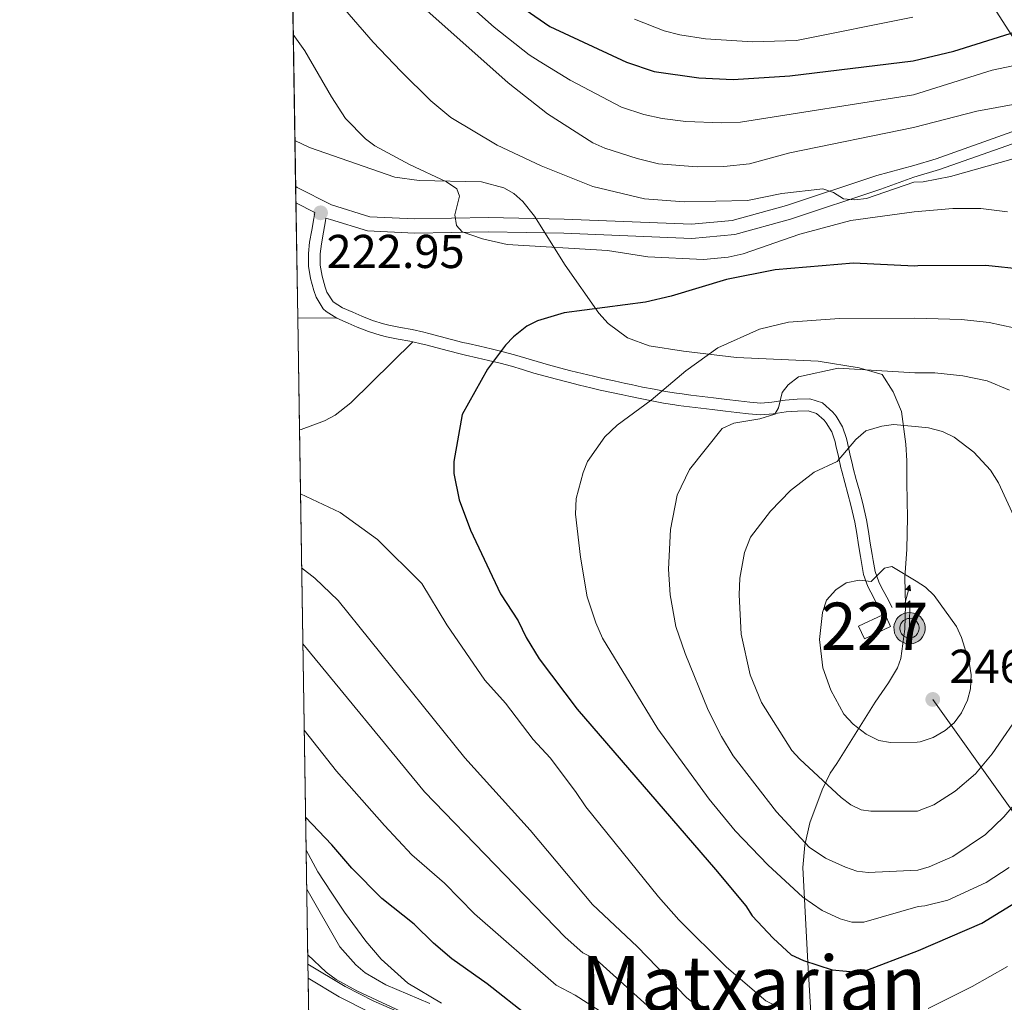
# Model space of a CAD drawing. Extents: x 606577 to 613415, y 789627 to 794364.
# Drawn here: x 606577 to 606785, y 790374 to 790582 of the extents above; entities that cross this region are included whole.
import ezdxf
from ezdxf.enums import TextEntityAlignment as Align

# ---------------------------------------------------------------- set-up
doc = ezdxf.new("R2010")
doc.units = 0
doc.header["$MEASUREMENT"] = 0
doc.linetypes.add('DGN Style 3', pattern=[119.730758, 85.52197, -34.208788])
doc.linetypes.add('DGN Style 7', pattern=[171.04394, 76.969773, -34.208788, 25.656591, -34.208788])
for name, color, linetype in [('Nivel 15', 7, 'Continuous'), ('Nivel 21', 7, 'Continuous'), ('Nivel 32', 7, 'Continuous'), ('Nivel 33', 7, 'Continuous'), ('Nivel 35', 7, 'Continuous'), ('Nivel 4', 7, 'Continuous'), ('Nivel 41', 7, 'Continuous'), ('Nivel 45', 7, 'Continuous'), ('Nivel 48', 7, 'Continuous'), ('Nivel 49', 7, 'Continuous'), ('Nivel 5', 7, 'Continuous'), ('Nivel 52', 7, 'Continuous'), ('Nivel 57', 7, 'Continuous'), ('Nivel 61', 7, 'Continuous'), ('Nivel 7', 7, 'Continuous')]:
    doc.layers.add(name, color=color, linetype=linetype)
doc.styles.add('Style-arial', font='arial.shx', dxfattribs={"bigfont": 'arialbig.shx'})
doc.styles.add('Style-arialn', font='arialn.shx', dxfattribs={"bigfont": 'arialnbig.shx'})
doc.styles.add('Style-times', font='times.shx', dxfattribs={"bigfont": 'timesbig.shx'})

# ---------------------------------------------------------------- blocks, each defined once
blk = doc.blocks.new('5PATER')
at = {"layer": 'Nivel 7', "linetype": 'Continuous', "lineweight": 0}
h = blk.add_hatch(color=53, dxfattribs=at)
edge = h.paths.add_edge_path()
edge.add_ellipse((1.001171767711639e-08, 1.001171767711639e-08), major_axis=(-1.095731441799903, -1.110710699311855), ratio=0.9994222409660317, start_angle=0, end_angle=360)
blk = doc.blocks.new('5ANTEN')
at = {"layer": 'Nivel 33', "linetype": 'Continuous', "lineweight": 0, "extrusion": (0, 0, -1)}
blk.add_hatch(color=5, dxfattribs=at).paths.add_polyline_path([(-0.2539999999571592, 7.571999999927357), (-0.07400000002235174, 8.787999999942258), (0.7180000001098961, 7.895999999949709)])
at = {"layer": 'Nivel 33', "linetype": 'Continuous', "lineweight": 0}
for points in [[(0.3899999998975545, -3.582999999867752), (-0.3279999999795109, -3.574000000022352), (-0.921000000089407, -3.440999999875203), (-1.438000000081956, -3.250999999931082), (-1.918999999994412, -2.949000000022352), (-2.269000000087544, -2.629999999888241), (-2.647000000113621, -2.219000000040978), (-2.905999999959022, -1.78000000002794), (-3.11199999996461, -1.303000000072643), (-3.232000000076368, -0.6399999998975545), (-3.252000000094995, -0.04599999985657632), (-3.178000000072643, 0.4890000000596046), (-2.941000000108033, 1.162999999942258), (-2.695999999996275, 1.597000000067055), (-2.320999999996275, 2.033999999985099), (-1.989000000059605, 2.326000000117347), (-1.709999999962747, 2.527999999932945), (-0.9899999999906868, 2.86199999996461), (-0.5239999999757856, 2.993999999947846), (0.1240000000689179, 3.020999999949709), (0.9150000000372529, 2.914000000106171), (1.483000000007451, 2.689999999944121), (2.023999999975786, 2.377000000094995), (2.337999999988824, 2.115999999921769), (2.577999999979511, 1.850000000093132), (2.909999999916181, 1.357000000076368), (3.119999999878928, 0.9350000000558794), (3.246000000042841, 0.5109999999403954), (3.332999999867752, 0.02700000000186265), (3.324000000022352, -0.5360000000800937), (3.246000000042841, -1.023999999975786), (3.050000000046566, -1.597999999998137), (2.78899999987334, -2.112999999895692), (2.476000000024214, -2.514999999897555), (2.290000000037253, -2.726999999955297), (1.905999999959022, -3.007999999914318), (1.398999999975786, -3.30199999990873), (0.915999999968335, -3.487999999895692)], [(0.284999999916181, -2.317000000039116), (-0.1799999999348074, -2.310999999986961), (-0.5630000000819564, -2.224999999860302), (-0.8770000000949949, -2.108999999938533), (-1.151000000070781, -1.938000000081956), (-1.375999999931082, -1.733000000007451), (-1.625, -1.460999999893829), (-1.776000000070781, -1.206000000005588), (-1.892999999923632, -0.9350000000558794), (-1.971000000135973, -0.5049999998882413), (-1.983999999938533, -0.1119999999646097), (-1.942000000039116, 0.1899999999441206), (-1.784999999916181, 0.6380000000353903), (-1.65500000002794, 0.8670000000856817), (-1.418999999994412, 1.142999999923632), (-1.199000000022352, 1.337000000057742), (-1.067000000039116, 1.432000000029802), (-0.549000000115484, 1.672000000020489), (-0.3230000000912696, 1.736000000033528), (0.06499999994412065, 1.753000000026077), (0.5940000000409782, 1.68100000009872), (0.9309999998658895, 1.547999999951571), (1.297999999951571, 1.33600000012666), (1.459999999962747, 1.201000000117347), (1.578999999910593, 1.06900000013411), (1.814999999944121, 0.7190000000409782), (1.939000000013039, 0.4699999999720603), (2.01300000003539, 0.2180000001098961), (2.065999999875203, -0.075999999884516), (2.060999999986961, -0.4259999999776483), (2.013999999966472, -0.7179999998770654), (1.881999999983236, -1.104999999981374), (1.716000000014901, -1.432000000029802), (1.500999999931082, -1.709000000031665), (1.43099999986589, -1.787999999942258), (1.212999999988824, -1.947999999858439), (0.8510000000242144, -2.158000000054017), (0.572999999858439, -2.264999999897555)]]:
    blk.add_hatch(color=5, dxfattribs=at).paths.add_polyline_path(points)
at = {"layer": 'Nivel 33', "color": 7, "linetype": 'Continuous', "lineweight": 0, "flags": 128}
blk.add_lwpolyline([(0.07000000006519258, -0.287999999942258), (0.07400000002235174, 5.503999999957159), (-1.101999999955297, 4.384000000078231), (0.07400000002235174, 8.787999999942258)], dxfattribs=at)
for points in [[(-2.320999999996275, 2.033999999985099), (-2.695999999996275, 1.597000000067055), (-2.941000000108033, 1.162999999942258), (-3.178000000072643, 0.4890000000596046), (-3.252000000094995, -0.04599999985657632), (-3.232000000076368, -0.6399999998975545), (-3.11199999996461, -1.303000000072643), (-2.905999999959022, -1.78000000002794), (-2.647000000113621, -2.219000000040978), (-2.269000000087544, -2.629999999888241), (-1.918999999994412, -2.949000000022352), (-1.438000000081956, -3.250999999931082), (-0.921000000089407, -3.440999999875203), (-0.3279999999795109, -3.574000000022352), (0.3899999998975545, -3.582999999867752), (0.915999999968335, -3.487999999895692), (1.398999999975786, -3.30199999990873), (1.905999999959022, -3.007999999914318), (2.290000000037253, -2.726999999955297), (2.476000000024214, -2.514999999897555), (2.78899999987334, -2.112999999895692), (3.050000000046566, -1.597999999998137), (3.246000000042841, -1.023999999975786), (3.324000000022352, -0.5360000000800937), (3.332999999867752, 0.02700000000186265), (3.246000000042841, 0.5109999999403954), (3.119999999878928, 0.9350000000558794), (2.909999999916181, 1.357000000076368), (2.577999999979511, 1.850000000093132), (2.337999999988824, 2.115999999921769), (2.023999999975786, 2.377000000094995), (1.483000000007451, 2.689999999944121), (0.9150000000372529, 2.914000000106171), (0.1240000000689179, 3.020999999949709), (-0.5239999999757856, 2.993999999947846), (-0.9899999999906868, 2.86199999996461), (-1.709999999962747, 2.527999999932945), (-1.989000000059605, 2.326000000117347)], [(-1.418999999994412, 1.142999999923632), (-1.65500000002794, 0.8670000000856817), (-1.784999999916181, 0.6380000000353903), (-1.942000000039116, 0.1899999999441206), (-1.983999999938533, -0.1119999999646097), (-1.971000000135973, -0.5049999998882413), (-1.892999999923632, -0.9350000000558794), (-1.776000000070781, -1.206000000005588), (-1.625, -1.460999999893829), (-1.375999999931082, -1.733000000007451), (-1.151000000070781, -1.938000000081956), (-0.8770000000949949, -2.108999999938533), (-0.5630000000819564, -2.224999999860302), (-0.1799999999348074, -2.310999999986961), (0.284999999916181, -2.317000000039116), (0.572999999858439, -2.264999999897555), (0.8510000000242144, -2.158000000054017), (1.212999999988824, -1.947999999858439), (1.43099999986589, -1.787999999942258), (1.500999999931082, -1.709000000031665), (1.716000000014901, -1.432000000029802), (1.881999999983236, -1.104999999981374), (2.013999999966472, -0.7179999998770654), (2.060999999986961, -0.4259999999776483), (2.065999999875203, -0.075999999884516), (2.01300000003539, 0.2180000001098961), (1.939000000013039, 0.4699999999720603), (1.814999999944121, 0.7190000000409782), (1.578999999910593, 1.06900000013411), (1.459999999962747, 1.201000000117347), (1.297999999951571, 1.33600000012666), (0.9309999998658895, 1.547999999951571), (0.5940000000409782, 1.68100000009872), (0.06499999994412065, 1.753000000026077), (-0.3230000000912696, 1.736000000033528), (-0.549000000115484, 1.672000000020489), (-1.067000000039116, 1.432000000029802), (-1.199000000022352, 1.337000000057742)]]:
    blk.add_lwpolyline(points, close=True, dxfattribs=at)
at = {"layer": 'Nivel 33', "color": 7, "linetype": 'Continuous', "lineweight": 0}
blk.add_3dface([(0.07400000002235174, 8.787999999942258), (0.2539999999571592, 7.571999999927357), (-0.7180000001098961, 7.895999999949709)], dxfattribs=at)

msp = doc.modelspace()

# ---------------------------------------------------------------- linework, layer by layer
at = {"layer": 'Nivel 15', "color": 7, "linetype": 'Continuous', "lineweight": 0, "extrusion": (0.01946091267322816, 0.009060778446580094, 0.9997695610348754), "elevation": 19218.83537903535, "flags": 128}
msp.add_lwpolyline([(460491.0434981819, -883491.255171523), (460491.0435636423, -883491.7384518301), (460488.1104893166, -883491.7384518301), (460488.110643762, -883485.6360140406), (460491.0437180876, -883485.6360140406), (460491.0434981819, -883491.255171523)], dxfattribs=at)
at = {"layer": 'Nivel 21', "color": 7, "linetype": 'DGN Style 3', "lineweight": 0, "extrusion": (-0.02173379358956307, 0.01103592529485089, 0.9997028811447393), "elevation": -4237.39751692253, "flags": 128}
msp.add_lwpolyline([(-979532.7171911593, 182929.0446416942), (-979532.7171911593, 182933.5164034273)], dxfattribs=at)
at = {"layer": 'Nivel 21', "color": 7, "linetype": 'DGN Style 3', "lineweight": 0, "extrusion": (0.0707308126485143, -0.0008801828806085507, 0.9974950513261595), "elevation": 42436.35487277361, "flags": 128}
msp.add_lwpolyline([(798006.090266369, -595250.1549655043), (798006.090266369, -595241.8565375207)], dxfattribs=at)
at = {"layer": 'Nivel 21', "color": 7, "linetype": 'Continuous', "lineweight": 0}
for points in [[(606788.855, 790558.7420000001, 213.218), (606770.8640000001, 790552.371, 214.372), (606766.1570000001, 790550.9569999999, 214.687), (606758.3559999999, 790548.8230000001, 215.397), (606739.2779999999, 790542.527, 216.054), (606727.8459999999, 790539.381, 216.448), (606719.226, 790538.565, 217.368), (606692.3589999999, 790539.658, 218.944), (606676.3770000001, 790539.993, 219.732), (606660.8030000001, 790539.676, 221.045), (606651.3459999999, 790540.125, 221.834), (606643.2220000001, 790542.6510000001, 222.49), (606636.014, 790546.31, 222.753), (606635.6769999999, 790546.587, 222.808)], [(606644.3899999999, 790518.719, 224.267), (606642.098, 790520.163, 224.309), (606641.4680000001, 790520.723, 224.299), (606639.994, 790523.149, 224.143), (606639.5320000001, 790524.5800000001, 224.036), (606638.8019999999, 790527.092, 223.837), (606638.396, 790529.7, 223.644), (606638.3859999999, 790532.415, 223.508), (606638.6359999999, 790534.79, 223.379), (606639.0660000001, 790537.287, 223.189), (606639.49, 790539.7450000001, 223), (606639.7180000001, 790541.064, 222.899)], [(606660.392, 790513.726, 223.908), (606659.7579999999, 790513.8670000001, 223.909), (606657.3160000001, 790514.338, 223.885), (606654.8389999999, 790514.837, 223.883), (606653.547, 790515.139, 223.905), (606651.074, 790515.9110000001, 223.988), (606648.699, 790516.865, 224.089), (606646.7620000001, 790517.69, 224.167), (606644.3899999999, 790518.719, 224.267)], [(606759.6000000001, 790456.1270000001, 245.709), (606758.246, 790458.703, 245.395), (606757.092, 790460.899, 245.082), (606756.453, 790462.115, 244.921), (606755.5789999999, 790464.622, 244.549), (606755.1440000001, 790467.1810000001, 244.106), (606754.933, 790468.453, 243.87), (606754.5160000001, 790470.8740000001, 243.399), (606754.135, 790473.29, 242.902), (606753.717, 790475.675, 242.409), (606753.46, 790476.895, 242.162), (606752.8859999999, 790479.267, 241.776), (606752.26, 790481.646, 241.48), (606751.6130000001, 790484.0349999999, 241.171), (606750.9780000001, 790486.433, 240.749), (606750.7919999999, 790487.169, 240.586), (606750.243, 790489.5519999999, 239.937), (606749.73, 790491.8870000001, 239.245), (606749.544, 790492.6710000001, 239.01), (606748.8289999999, 790494.7390000001, 238.388), (606747.689, 790496.6640000001, 237.77), (606747.27, 790497.193, 237.565), (606745.6259999999, 790498.6340000001, 236.952), (606743.8470000001, 790499.1840000001, 236.383), (606741.6359999999, 790499.148, 235.867), (606739.2380000001, 790498.956, 235.398), (606736.487, 790498.5290000001, 234.874), (606733.8910000001, 790498.317, 234.419), (606731.2990000001, 790498.538, 233.938), (606728.8389999999, 790498.815, 233.442), (606726.402, 790499.112, 232.927), (606723.571, 790499.4439999999, 232.218), (606721.185, 790499.7239999999, 231.485), (606718.8, 790500.0190000001, 230.742), (606716.4029999999, 790500.342, 230.094), (606715.7309999999, 790500.439, 229.947), (606713.297, 790500.8289999999, 229.46), (606710.855, 790501.277, 229.001), (606708.422, 790501.763, 228.552), (606706.004, 790502.2690000001, 228.091), (606704.7779999999, 790502.53, 227.845), (606702.381, 790503.044, 227.328), (606699.9839999999, 790503.577, 226.802), (606697.987, 790504.041, 226.4), (606695.5789999999, 790504.6240000001, 225.983), (606693.172, 790505.229, 225.619), (606690.7660000001, 790505.851, 225.284), (606688.371, 790506.486, 224.956), (606685.9639999999, 790507.1640000001, 224.619), (606683.577, 790507.879, 224.298), (606681.21, 790508.5819999999, 224.01), (606678.834, 790509.2350000001, 223.776), (606676.412, 790509.8219999999, 223.634), (606673.979, 790510.3729999999, 223.596), (606671.53, 790510.933, 223.62), (606670.406, 790511.203, 223.642), (606667.9720000001, 790511.8200000001, 223.714), (606665.5490000001, 790512.4539999999, 223.807), (606663.135, 790513.084, 223.885), (606662.1599999999, 790513.3330000001, 223.905), (606660.392, 790513.726, 223.908)], [(606638.3019999999, 790379.479, 188.079), (606644.895, 790375.537, 188.82), (606651.1070000001, 790372.3119999999, 189.259)]]:
    msp.add_polyline3d(points, dxfattribs=at)
at = {"layer": 'Nivel 21', "color": 7, "linetype": 'DGN Style 3', "lineweight": 0}
for points in [[(606761.6130000001, 790457.6710000001, 245.709), (606760.459, 790459.8659999999, 245.395), (606759.3049999999, 790462.0619999999, 245.082), (606758.7520000001, 790463.1140000001, 244.921), (606758.0079999999, 790465.247, 244.549), (606757.6089999999, 790467.594, 244.106), (606757.398, 790468.8700000001, 243.87), (606756.983, 790471.281, 243.399), (606756.602, 790473.7010000001, 242.902), (606756.172, 790476.148, 242.409), (606755.899, 790477.446, 242.162), (606755.3090000001, 790479.8800000001, 241.776), (606754.675, 790482.291, 241.48), (606754.0279999999, 790484.682, 241.171), (606753.399, 790487.06, 240.749), (606753.223, 790487.756, 240.586), (606752.682, 790490.101, 239.937), (606752.1669999999, 790492.4439999999, 239.245), (606751.9469999999, 790493.3700000001, 239.01), (606751.1100000001, 790495.7960000001, 238.388), (606749.754, 790498.0830000001, 237.77), (606749.0889999999, 790498.9240000001, 237.565), (606746.8729999999, 790500.865, 236.952), (606744.2039999999, 790501.6910000001, 236.383), (606741.5149999999, 790501.6470000001, 235.867), (606739.017, 790501.4469999999, 235.398), (606736.1840000001, 790501.0120000001, 234.874), (606733.8999999999, 790500.8260000001, 234.419), (606731.544, 790501.027, 233.938), (606729.1300000001, 790501.298, 233.442), (606726.7010000001, 790501.5930000001, 232.927), (606723.862, 790501.9269999999, 232.218), (606721.4839999999, 790502.2069999999, 231.485), (606719.119, 790502.4979999999, 230.742), (606716.7479999999, 790502.817, 230.094), (606716.108, 790502.9099999999, 229.947), (606713.72, 790503.294, 229.46), (606711.3260000001, 790503.7320000001, 229.001), (606708.923, 790504.212, 228.552), (606706.521, 790504.716, 228.091), (606705.2990000001, 790504.9750000001, 227.845), (606702.9140000001, 790505.487, 227.328), (606700.5390000001, 790506.014, 226.802), (606698.564, 790506.4739999999, 226.4), (606696.1780000001, 790507.051, 225.983), (606693.7890000001, 790507.652, 225.619), (606691.399, 790508.27, 225.284), (606689.03, 790508.8970000001, 224.956), (606686.6610000001, 790509.565, 224.619), (606684.2919999999, 790510.274, 224.298), (606681.8970000001, 790510.9850000001, 224.01), (606679.483, 790511.6499999999, 223.776), (606676.983, 790512.257, 223.634), (606674.534, 790512.81, 223.596), (606672.101, 790513.3659999999, 223.62), (606671.0050000001, 790513.6300000001, 223.642), (606668.595, 790514.2409999999, 223.714), (606666.182, 790514.8729999999, 223.807), (606663.76, 790515.5050000001, 223.885), (606662.7409999999, 790515.764, 223.905), (606660.267, 790516.3160000001, 223.909), (606657.7990000001, 790516.791, 223.885), (606655.3700000001, 790517.28, 223.883), (606654.2039999999, 790517.5519999999, 223.905), (606651.915, 790518.2679999999, 223.988), (606649.6540000001, 790519.176, 224.089), (606647.7490000001, 790519.987, 224.167), (606645.561, 790520.936, 224.267), (606643.605, 790522.1680000001, 224.309), (606642.283, 790524.196, 224.143), (606641.923, 790525.3130000001, 224.036), (606641.247, 790527.635, 223.837), (606640.8910000001, 790529.919, 223.644), (606640.8870000001, 790532.288, 223.508), (606641.1130000001, 790534.4469999999, 223.379), (606641.5290000001, 790536.862, 223.189), (606641.953, 790539.318, 223), (606642.051, 790539.8800000001, 222.956), (606643.0430000001, 790539.564, 222.49), (606650.821, 790537.146, 221.834), (606660.7620000001, 790536.675, 221.045), (606676.3759999999, 790536.9920000001, 219.732), (606692.2660000001, 790536.659, 218.944), (606719.307, 790535.56, 217.368), (606728.389, 790536.4180000001, 216.448), (606740.1470000001, 790539.6540000001, 216.054), (606759.2409999999, 790545.956, 215.397), (606766.173, 790548.473, 214.735), (606771.6059999999, 790550.105, 214.372), (606789.5819999999, 790556.4709999999, 213.218)], [(606636.4839999999, 790495.1910000001, 223.679), (606636.8670000001, 790495.274, 223.661), (606641.783, 790497.061, 223.859), (606644, 790498.2849999999, 223.987), (606647.345, 790500.908, 224.083), (606660.392, 790513.726, 223.908)], [(606663.5830000001, 790369.6810000001, 189.679), (606652.1780000001, 790374.5730000001, 189.259), (606646.1140000001, 790377.7220000001, 188.82), (606638.256, 790382.419, 187.922)]]:
    msp.add_polyline3d(points, dxfattribs=at)
at = {"layer": 'Nivel 32', "color": 6, "linetype": 'DGN Style 7', "lineweight": 0}
msp.add_polyline3d([(606973.335, 789960.658, 122.536), (606900.635, 790286.6680000001, 124.986), (606880.014, 790378.196, 179.777), (606861.6710000001, 790456.439, 210.262), (606850.5490000001, 790506.54, 212.967), (606792.0490000001, 790570.193, 206.61), (606631.327, 790823.574, 140.314)], dxfattribs=at)
at = {"layer": 'Nivel 33', "color": 7, "linetype": 'Continuous', "lineweight": 0}
msp.add_polyline3d([(606770.1699999999, 790438.271, 246.318), (606953.4010000001, 790181.6089999999, 78.789), (607033.368, 790161.163, 59.694), (607104.7209999999, 790117.47, 51.22)], dxfattribs=at)
at = {"layer": 'Nivel 35', "color": 92, "linetype": 'DGN Style 3', "lineweight": 0}
for points in [[(606744.676, 790368.4650000001, 225.679), (606743.8090000001, 790382.72, 230.502), (606742.756, 790402.818, 236.623), (606743.1880000001, 790407.534, 237.999), (606744.2350000001, 790412.22, 239.34), (606746.7960000001, 790419.1869999999, 241.276), (606748.5020000001, 790422.7350000001, 242.229), (606749.9210000001, 790424.756, 242.819), (606758.0149999999, 790437.6640000001, 245.496), (606760.811, 790441.7790000001, 245.78), (606762.71, 790444.96, 246.014), (606763.4550000001, 790446.939, 246.283), (606764.247, 790453.1089999999, 246.243), (606764.406, 790458.219, 246.143), (606764.2890000001, 790463.9780000001, 246.17), (606764.69, 790470.0079999999, 247.033), (606764.8160000001, 790476.6880000001, 247.788), (606764.744, 790480.2220000001, 247.322), (606764.665, 790484.148, 245.557), (606764.7050000001, 790488.601, 244.391), (606764.503, 790492.132, 243.155), (606763.577, 790499.0530000001, 242.371), (606761.791, 790503.206, 240.973), (606759.456, 790506.8870000001, 239.532), (606754.645, 790508.244, 238.166), (606745.9720000001, 790509.6410000001, 236.221), (606728.7479999999, 790510.4680000001, 233.241), (606717.564, 790511.747, 230.728), (606710.2720000001, 790512.8870000001, 228.663), (606705.74, 790514.594, 227.357), (606701.663, 790517.592, 226.266), (606699.652, 790519.8230000001, 225.922), (606692.5619999999, 790529.96, 226.208), (606686.0970000001, 790540.2479999999, 223.438), (606683.652, 790543.3530000001, 223.052), (606681.7660000001, 790545.0590000001, 223.045), (606679.6610000001, 790546.2690000001, 223.055), (606674.9299999999, 790547.534, 223.119), (606661.727, 790547.81, 223.518), (606656.6399999999, 790548.5009999999, 223.759), (606638.629, 790554.773, 224.831), (606635.5260000001, 790556.2110000001, 225.042)], [(606637.878, 790406.45, 200.692), (606640.344, 790401.9070000001, 199.432), (606643.2050000001, 790397.568, 198.473), (606646.013, 790393.3999999999, 198.008), (606650.4780000001, 790387.2779999999, 198.032), (606653.7590000001, 790383.456, 198.401), (606659.368, 790378.406, 199.266), (606666.436, 790374.193, 200.36)]]:
    msp.add_polyline3d(points, dxfattribs=at)
at = {"layer": 'Nivel 4', "color": 30, "linetype": 'Continuous', "lineweight": 30, "flags": 128}
for points, elevation in [([(606682.1070000001, 790585.27), (606689.3670000001, 790580.2890000001), (606705.547, 790572.8049999999), (606711.3600000001, 790570.7960000001), (606720.807, 790569.4480000001), (606728.0689999999, 790569.131), (606740.0190000001, 790569.913), (606766.0249999999, 790573.054), (606774.618, 790575.115), (606790.0889999999, 790579.9340000001)], 200), ([(606789.3470000001, 790529.0349999999), (606781.3459999999, 790529.862), (606766.9850000001, 790529.777), (606766.284, 790529.71), (606753.4169999999, 790530.342), (606736.8700000001, 790528.9480000001), (606726.6070000001, 790526.8840000001), (606714.919, 790523.3589999999), (606709.503, 790522.1429999999), (606692.358, 790519.8740000001), (606686.7420000001, 790518.146), (606684.506, 790517.0320000001), (606681.6980000001, 790514.815), (606679.952, 790513.023), (606676.186, 790507.977), (606670.8570000001, 790498.4099999999), (606669.0490000001, 790488.46), (606669.0700000001, 790485.9580000001), (606670.2309999999, 790480.3800000001), (606672.571, 790474.0020000001), (606678.95, 790460.534), (606682.645, 790454.834), (606684.3300000001, 790451.371), (606687.112, 790446.8530000001), (606695.1300000001, 790436.254), (606724.3360000001, 790402.4070000001), (606730.6799999999, 790394.733), (606732.0430000001, 790392.6359999999), (606736.47, 790387.854), (606740.274, 790384.365), (606742.8829999999, 790383.196), (606748.96, 790381.196), (606754.9880000001, 790380.6400000001), (606767.146, 790385.29), (606780.56, 790391.0900000001), (606802.7420000001, 790404.7339999999)], 225), ([(606685.05, 790371.216), (606676.125, 790378.2679999999), (606668.618, 790383.548), (606664.7579999999, 790386.8189999999), (606660.716, 790390.8700000001), (606653.8910000001, 790396.2420000001), (606647.5619999999, 790402.6570000001), (606643.3300000001, 790407.565), (606637.7690000001, 790413.402)], 200)]:
    msp.add_lwpolyline(points, dxfattribs=dict(at, elevation=elevation))
at = {"layer": 'Nivel 49', "color": 7, "linetype": 'Continuous', "lineweight": 0, "extrusion": (-0.004938124240737584, 0.314388578685404, 0.949281537016893), "elevation": 245759.8301666286, "flags": 128}
msp.add_lwpolyline([(-618976.5000307187, -741253.0155662545), (-618976.500030719, -741832.8824109887)], dxfattribs=at)
at = {"layer": 'Nivel 49', "color": 7, "linetype": 'Continuous', "lineweight": 0, "extrusion": (0.003546895848405593, -0.2260617592387776, 0.9741065139602083), "elevation": -176343.6399290229, "flags": 128}
msp.add_lwpolyline([(618963.1252390034, 760761.7042944205), (618963.1252390037, 760771.5853334854)], dxfattribs=at)
at = {"layer": 'Nivel 49', "color": 7, "linetype": 'Continuous', "lineweight": 0, "extrusion": (8.084148308735935e-05, -0.005142988169503098, 0.9999867714811747), "elevation": -3793.925363979489, "flags": 128}
msp.add_lwpolyline([(606635.7120067484, 790534.0308978064), (606635.6570052933, 790537.529944082)], dxfattribs=at)
at = {"layer": 'Nivel 49', "color": 7, "linetype": 'Continuous', "lineweight": 0, "extrusion": (-0.001330351086497945, 0.08473044478991898, 0.9964030218198303), "elevation": 66398.01759589263, "flags": 128}
msp.add_lwpolyline([(-618971.7438406122, -778069.8655503793), (-618971.743840612, -778094.2221513942)], dxfattribs=at)
at = {"layer": 'Nivel 49', "color": 7, "linetype": 'Continuous', "lineweight": 0, "extrusion": (0.0007794790950085045, -0.0496492466149487, 0.9987664114911498), "elevation": -38551.22715618659, "flags": 128}
msp.add_lwpolyline([(618970.7567771301, 779922.7691802585), (618970.7567771303, 779946.4322829081)], dxfattribs=at)
at = {"layer": 'Nivel 49', "color": 7, "linetype": 'Continuous', "lineweight": 0, "extrusion": (0.003938132227647908, -0.2506985595507195, 0.9680571901255379), "elevation": -195570.4569631334, "flags": 128}
msp.add_lwpolyline([(618977.7194776146, 755890.6605169466), (618977.7194776146, 755982.3409973446)], dxfattribs=at)
at = {"layer": 'Nivel 49', "color": 7, "linetype": 'Continuous', "lineweight": 0, "extrusion": (0.007379629694297103, -0.4691531248244806, 0.883086001776158), "elevation": -366167.664704882, "flags": 128}
msp.add_lwpolyline([(618994.1485682195, 689551.9288527656), (618994.1485682197, 689579.1447441713)], dxfattribs=at)
at = {"layer": 'Nivel 49', "color": 7, "linetype": 'Continuous', "lineweight": 0, "extrusion": (-0.0008341387773488811, 0.05331234794360241, 0.9985775371843894), "elevation": 41818.77672502402, "flags": 128}
msp.add_lwpolyline([(-618929.0296942396, -779671.6179048936), (-618929.0296942396, -779674.562453246)], dxfattribs=at)
at = {"layer": 'Nivel 49', "color": 7, "linetype": 'Continuous', "lineweight": 0, "extrusion": (0.007352849045763321, -0.4678558039956149, 0.8837742258509959), "elevation": -365156.8873765722, "flags": 128}
msp.add_lwpolyline([(618983.5138560829, 690033.7406699483), (618983.5138560832, 690093.9376833376)], dxfattribs=at)
at = {"layer": 'Nivel 5', "color": 30, "linetype": 'Continuous', "lineweight": 0, "flags": 128}
for points, elevation in [([(606791.067, 790572.8759999999), (606782.693, 790571.0689999999), (606766.068, 790565.8700000001), (606729.5760000001, 790560.0800000001), (606725.602, 790559.956), (606718.027, 790560.253), (606713.067, 790560.8910000001), (606709.1699999999, 790561.7010000001), (606704.432, 790563.297), (606693.642, 790568.966), (606687.078, 790573.0150000001), (606684.966, 790574.3530000001), (606677.618, 790580.1540000001), (606660.7509999999, 790595.1229999999), (606650.568, 790606.452), (606647.297, 790610.9369999999), (606643.2930000001, 790615.6640000001), (606638.0619999999, 790623.3829999999), (606634.912, 790628.774), (606634.328, 790632.4820000001)], 205), ([(606787.8899999999, 790563.962), (606779.4550000001, 790562.446), (606766.1089999999, 790558.9539999999), (606740.0220000001, 790553.625), (606731.459, 790551.2990000001), (606726.0889999999, 790550.7590000001), (606720.4040000001, 790550.649), (606712.301, 790551.341), (606707.767, 790552.409), (606700.956, 790554.6070000001), (606698.3870000001, 790555.7339999999), (606688.842, 790561.8430000001), (606680.565, 790568.4180000001), (606652.595, 790593.3289999999), (606642.584, 790603.308), (606636.226, 790608.9909999999), (606634.6699999999, 790610.6980000001)], 210), ([(606634.908, 790595.5530000001), (606640.9950000001, 790589.791), (606652.075, 790577.0050000001), (606657.889, 790570.8589999999), (606664.2180000001, 790564.6400000001), (606668.462, 790561.1000000001), (606678.25, 790555.263), (606687.5290000001, 790550.8729999999), (606698.413, 790546.5590000001), (606709.287, 790543.9199999999), (606717.717, 790543.287), (606731.0889999999, 790543.5549999999), (606738.3230000001, 790545.047), (606746.9890000001, 790546.038), (606749.2150000001, 790545.2679999999), (606751.315, 790543.9070000001), (606753.686, 790543.744), (606756.176, 790544.007), (606766.179, 790547.422), (606768.1100000001, 790547.5009999999), (606773.932, 790548.638), (606787.166, 790552.3430000001)], 215), ([(606707.1910000001, 790581.835), (606713.486, 790579.3740000001), (606716.8019999999, 790578.533), (606722.2139999999, 790577.7250000001), (606732.122, 790577.0900000001), (606741.3759999999, 790577.379), (606765.97, 790582.2520000001)], 195), ([(606635.1740000001, 790578.6259999999), (606637.6470000001, 790575.152), (606643.2250000001, 790565.4439999999), (606646.2139999999, 790560.8840000001), (606650.4010000001, 790556.5760000001), (606652.419, 790555.0989999999), (606659.713, 790551.1510000001), (606667.5349999999, 790547.507), (606669.717, 790546.071), (606670.288, 790544.469), (606669.291, 790540.547), (606669.6059999999, 790538.267), (606670.844, 790536.946), (606675.139, 790535.4639999999), (606680.301, 790534.314), (606701.5290000001, 790533.03), (606710.0149999999, 790531.7209999999), (606721.7579999999, 790531.1159999999), (606726.977, 790531.646), (606730.156, 790532.3360000001), (606742.0760000001, 790536.452), (606752.9040000001, 790539.365), (606766.216, 790541.203), (606774.4299999999, 790541.8859999999), (606780.3219999999, 790541.8940000001), (606785.9539999999, 790541.179)], 220), ([(606787.2649999999, 790516.709), (606782.047, 790517.811), (606776.2660000001, 790518.4650000001), (606766.3500000001, 790518.713), (606750.476, 790518.6599999999), (606739.729, 790517.9040000001), (606733.571, 790516.433), (606724.7720000001, 790512.4880000001), (606718.0220000001, 790507.628), (606710.736, 790501.4410000001), (606703.578, 790496.1840000001), (606700.9369999999, 790493.709), (606697.2760000001, 790488.5220000001), (606696.3659999999, 790486.192), (606694.9040000001, 790480.675), (606694.77, 790477.3600000001), (606695.8019999999, 790468.3130000001), (606697.1939999999, 790459.956), (606699.0249999999, 790454.436), (606700.4550000001, 790451.1880000001), (606712.1429999999, 790432.0530000001), (606722.9369999999, 790417.2039999999), (606728.443, 790410.557), (606735.3570000001, 790403.3870000001), (606742.7110000001, 790396.5420000001), (606746.8300000001, 790393.743), (606750.625, 790391.936), (606753.1130000001, 790391.2779999999), (606755.638, 790391.2679999999), (606767.091, 790394.577)], 230), ([(606792.6529999999, 790422.2150000001), (606785.162, 790413.477), (606781.3119999999, 790409.777), (606774.4299999999, 790405.146), (606769.406, 790402.919), (606767.0449999999, 790402.2080000001), (606756.5619999999, 790401.727), (606754.1130000001, 790402.037), (606751.733, 790402.909), (606747.523, 790404.783), (606744.0760000001, 790407.1240000001), (606737.199, 790414.5179999999), (606728.065, 790426.3859999999), (606725.5760000001, 790430.426), (606722.7720000001, 790436.0190000001), (606717.9040000001, 790447.9539999999), (606715.9580000001, 790453.639), (606714.746, 790460.3400000001), (606714.3570000001, 790465.7920000001), (606714.7960000001, 790474.119), (606716.203, 790481.3570000001), (606718.783, 790486.79), (606725.736, 790495.439), (606728.1470000001, 790496.595), (606733.672, 790497.487), (606736.842, 790498.4569999999), (606737.622, 790499.818), (606738.3630000001, 790503.0619999999), (606739.675, 790504.703), (606741.794, 790506.3600000001), (606750.166, 790508.1640000001), (606766.4180000001, 790507.227)], 235), ([(606766.4180000001, 790507.227), (606770.6140000001, 790507.2320000001), (606776.5050000001, 790506.56), (606781.6669999999, 790505.514), (606786.351, 790503.52)], 235), ([(606787.7339999999, 790476.0349999999), (606784.061, 790484.0009999999), (606782.3899999999, 790486.629), (606778.817, 790490.4750000001), (606774.712, 790493.6329999999), (606772.213, 790494.808), (606769.2509999999, 790495.581), (606766.487, 790495.8459999999), (606761.9029999999, 790496.291), (606759.4369999999, 790495.9480000001), (606756.024, 790494.9680000001), (606753.895, 790493.169), (606749.9539999999, 790488.5150000001), (606745.156, 790486.2650000001), (606740.1229999999, 790482.396), (606735.9070000001, 790478.006), (606731.713, 790472.5390000001), (606730.433, 790469.2849999999), (606729.467, 790463.8840000001), (606729.2690000001, 790460.382), (606729.7069999999, 790452.05), (606731.5889999999, 790443.4809999999), (606734.0349999999, 790437.6089999999), (606740.4280000001, 790427.514), (606742.0819999999, 790425.6429999999), (606750.837, 790417.548), (606752.868, 790416.004), (606755.058, 790414.9739999999), (606757.102, 790414.669), (606766.97, 790414.71)], 240), ([(606737.669, 790373.2990000001), (606734.926, 790374.6939999999), (606726.652, 790381.744), (606716.5430000001, 790391.7779999999), (606712.2590000001, 790396.602), (606696.908, 790415.581), (606694.787, 790418.878), (606689.433, 790425.922), (606685.7860000001, 790429.8), (606679.987, 790437.49), (606675.648, 790442.324), (606667.608, 790454), (606662.318, 790462.771), (606652.983, 790471.9990000001), (606645.064, 790477.7579999999), (606636.6969999999, 790481.6529999999)], 220), ([(606729.301, 790366.548), (606718.2250000001, 790375.307), (606707.773, 790386.1499999999), (606698.318, 790394.976), (606685.213, 790410.7139999999), (606671.3589999999, 790425.9380000001), (606644.679, 790459.1300000001), (606639.7509999999, 790463.854), (606636.942, 790466.0530000001)], 215), ([(606766.6810000001, 790463.2490000001), (606768.6130000001, 790461.9839999999), (606770.436, 790460.182), (606775.1769999999, 790453.696), (606776.2679999999, 790451.3230000001), (606777.828, 790446.1200000001), (606778.2409999999, 790443.46), (606778.145, 790440.514), (606777.524, 790438.095), (606776.267, 790435.433), (606774.675, 790433.355), (606772.804, 790431.699), (606770.2849999999, 790430.274), (606767.5009999999, 790429.3260000001), (606766.8829999999, 790429.2760000001), (606761.236, 790429.162), (606758.8030000001, 790429.5970000001), (606756.087, 790430.9410000001), (606753.354, 790433.038), (606751.4280000001, 790435.1510000001), (606748.635, 790440.2069999999), (606746.929, 790444.963), (606746.2649999999, 790450.9210000001), (606746.899, 790456.615), (606747.771, 790459.209), (606749.689, 790461.379), (606751.905, 790462.858), (606754.621, 790463.467), (606757.1640000001, 790463.1329999999), (606759.95, 790465.997), (606761.5590000001, 790466.298), (606766.6810000001, 790463.2490000001)], 245), ([(606637.1939999999, 790450.023), (606662.882, 790418.808), (606692.587, 790388.0889999999), (606696.3319999999, 790384.781), (606699.115, 790383.4029999999), (606714.2679999999, 790369.74)], 210), ([(606766.97, 790414.71), (606770.3600000001, 790416.051), (606774.875, 790418.9110000001), (606779.21, 790422.5460000001), (606782.703, 790426.7749999999), (606789.3899999999, 790436.5190000001)], 240), ([(606637.48, 790431.783), (606644.2790000001, 790423.1100000001), (606654.405, 790411.679), (606660.2250000001, 790405.477), (606667.068, 790399.477), (606673.4099999999, 790393.04), (606690.6910000001, 790377.9979999999), (606694.7069999999, 790375.854), (606699.777, 790372.602)], 205), ([(606767.091, 790394.577), (606768.477, 790394.7080000001), (606773.371, 790395.902), (606781.4720000001, 790399.663), (606786.325, 790402.8130000001)], 230), ([(606664.02, 790374.131), (606654.7039999999, 790378.0320000001), (606650.348, 790380.598), (606648.382, 790382.2309999999), (606644.977, 790386.037), (606638.0079999999, 790398.223)], 195), ([(606661.092, 790370.913), (606648.6140000001, 790376.7390000001), (606644.229, 790379.1410000001), (606642.1470000001, 790380.7209999999), (606638.2250000001, 790384.3530000001)], 190), ([(606785.923, 790381.8900000001), (606778.52, 790377.6599999999), (606769.2180000001, 790373.0360000001)], 220)]:
    msp.add_lwpolyline(points, dxfattribs=dict(at, elevation=elevation))
at = {"layer": 'Nivel 52', "color": 1, "linetype": 'Continuous', "lineweight": 0, "extrusion": (0.01946091267322816, 0.009060778446580089, 0.9997695610348754), "elevation": 19218.83537903535, "flags": 128}
msp.add_lwpolyline([(460491.0434981822, -883491.2551715225), (460491.043718088, -883485.6360140403), (460488.1106437623, -883485.6360140401), (460488.110489317, -883491.7384518296), (460491.0435636424, -883491.7384518299)], close=True, dxfattribs=at)
at = {"layer": 'Nivel 57', "color": 92, "linetype": 'DGN Style 3', "lineweight": 0}
for points in [[(606626.881, 791106.6000000001, 42.716), (606635.5260000001, 790556.2110000001, 225.042), (606638.629, 790554.773, 224.831), (606656.6399999999, 790548.5009999999, 223.759), (606661.727, 790547.81, 223.518), (606674.9299999999, 790547.534, 223.119), (606679.6610000001, 790546.2690000001, 223.055), (606681.7660000001, 790545.0590000001, 223.045), (606683.652, 790543.3530000001, 223.052), (606686.0970000001, 790540.2479999999, 223.438), (606692.5619999999, 790529.96, 226.208), (606699.652, 790519.8230000001, 225.922), (606701.663, 790517.592, 226.266), (606705.74, 790514.594, 227.357), (606710.2720000001, 790512.8870000001, 228.663), (606717.564, 790511.747, 230.728), (606728.7479999999, 790510.4680000001, 233.241), (606745.9720000001, 790509.6410000001, 236.221), (606754.645, 790508.244, 238.166), (606759.456, 790506.8870000001, 239.532), (606761.791, 790503.206, 240.973), (606763.577, 790499.0530000001, 242.371), (606764.503, 790492.132, 243.155), (606764.7050000001, 790488.601, 244.391), (606764.665, 790484.148, 245.557), (606764.744, 790480.2220000001, 247.322), (606764.8160000001, 790476.6880000001, 247.788), (606764.69, 790470.0079999999, 247.033), (606764.2890000001, 790463.9780000001, 246.17), (606764.406, 790458.219, 246.143), (606764.247, 790453.1089999999, 246.243), (606763.4550000001, 790446.939, 246.283), (606762.71, 790444.96, 246.014), (606760.811, 790441.7790000001, 245.78), (606758.0149999999, 790437.6640000001, 245.496), (606749.9210000001, 790424.756, 242.819), (606748.5020000001, 790422.7350000001, 242.229), (606746.7960000001, 790419.1869999999, 241.276), (606744.2350000001, 790412.22, 239.34), (606743.1880000001, 790407.534, 237.999), (606742.756, 790402.818, 236.623), (606743.8090000001, 790382.72, 230.502), (606744.676, 790368.4650000001, 225.679)], [(606666.436, 790374.193, 200.36), (606659.368, 790378.406, 199.266), (606653.7590000001, 790383.456, 198.401), (606650.4780000001, 790387.2779999999, 198.032), (606646.013, 790393.3999999999, 198.008), (606643.2050000001, 790397.568, 198.473), (606640.344, 790401.9070000001, 199.432), (606637.878, 790406.45, 200.692), (606638.256, 790382.419, 187.922), (606638.3019999999, 790379.479, 188.079), (606639.138, 790326.2849999999, 159.912)]]:
    msp.add_polyline3d(points, dxfattribs=at)
at = {"layer": 'Nivel 61', "color": 7, "linetype": 'Continuous', "lineweight": 0}
msp.add_polyline3d([(606650.1200000001, 789627.0800000001, 170), (610032.6599999999, 789680.95, 200), (613415.1699999999, 789736.54, 408.739), (613376.52, 792050.1799999999, 0), (613337.8600000001, 794363.79, 0), (609957.6300000001, 794308.23, 0), (606577.4299999999, 794254.3200000001, 0), (606613.78, 791940.6799999999, 0)], close=True, dxfattribs=at)

# ---------------------------------------------------------------- block references
at = {"layer": 'Nivel 33', "color": 7, "linetype": 'Continuous', "lineweight": 0}
msp.add_blockref('5ANTEN', (606765.219, 790453.588, 245.536), dxfattribs=at)
at = {"layer": 'Nivel 7', "color": 53, "linetype": 'Continuous', "lineweight": 0}
for p in [(606640.9410000001, 790540.9750000001, 222.956), (606770.1699999999, 790438.271, 246.318)]:
    msp.add_blockref('5PATER', p, dxfattribs=at)

# ---------------------------------------------------------------- texts
at = {"layer": 'Nivel 41', "color": 7, "linetype": 'Continuous', "lineweight": 0, "style": 'Style-arial'}
for s, p in [('222.95', (606642.209, 790529.324, 222.956)), ('246.32', (606773.6699999999, 790441.771, 246.318))]:
    msp.add_text(s, height=7.000002, dxfattribs=at).set_placement(p)
at = {"layer": 'Nivel 45', "color": 7, "linetype": 'Continuous', "lineweight": 0, "style": 'Style-times'}
msp.add_text('Matxarian', height=11.500002, dxfattribs=at).set_placement((606732.3170001789, 790378.3630009999, 220.499), align=Align.MIDDLE_CENTER)
at = {"layer": 'Nivel 48', "color": 7, "linetype": 'Continuous', "lineweight": 0, "style": 'Style-arialn'}
msp.add_text('227', height=10.000002, dxfattribs=at).set_placement((606757.8916600079, 790453.7140009999, 245.6), align=Align.MIDDLE_CENTER)

doc.saveas('drawing.dxf')
